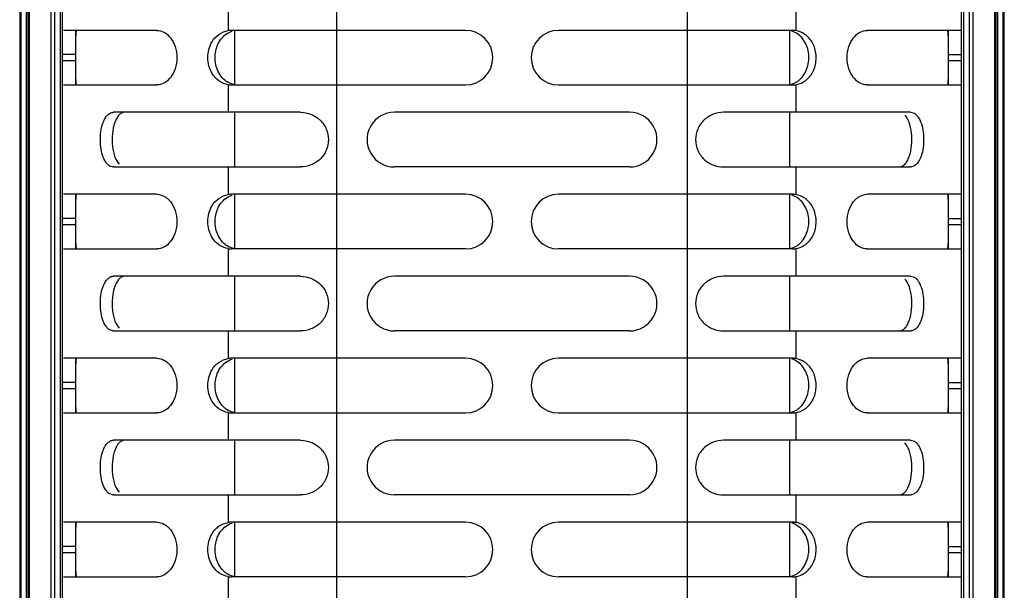
# Model space of a CAD drawing. Units: millimetres. Extents: x -4908 to -2955, y 2109 to 5252.
# Drawn here: x -4118 to -4028, y 2848 to 2901 of the extents above; entities that cross this region are included whole.
import ezdxf

# ---------------------------------------------------------------- set-up
doc = ezdxf.new("R2010")
doc.units = ezdxf.units.MM
doc.header["$LTSCALE"] = 16.335
doc.layers.get('0').update_dxf_attribs({"linetype": 'CONTINUOUS'})

msp = doc.modelspace()

# ---------------------------------------------------------------- linework, layer by layer
at = {"color": 7, "linetype": 'Continuous'}
for p, q in [((-4056.965, 3588.71), (-4056.965, 2421.977)), ((-4088.965, 2400.512), (-4088.965, 3567.246)), ((-4114.065, 2450.111), (-4114.065, 3539.111)), ((-4031.865, 2450.111), (-4031.865, 3539.111)), ((-4117.965, 3532.161), (-4117.965, 2457.061)), ((-4117.819, 2457.061), (-4117.819, 3532.161)), ((-4117.362, 3532.161), (-4117.362, 2457.061)), ((-4117.215, 3532.161), (-4117.215, 2457.061)), ((-4117.069, 2457.061), (-4117.069, 3532.161)), ((-4115.112, 3532.161), (-4115.112, 2457.061)), ((-4114.758, 2457.061), (-4114.758, 3532.161)), ((-4114.265, 3532.161), (-4114.265, 2457.061)), ((-4031.665, 2457.061), (-4031.665, 3532.161)), ((-4031.172, 3532.161), (-4031.172, 2457.061)), ((-4030.819, 2457.061), (-4030.819, 3532.161)), ((-4028.862, 3532.161), (-4028.862, 2457.061)), ((-4028.715, 2457.061), (-4028.715, 3532.161)), ((-4028.569, 2457.061), (-4028.569, 3532.161)), ((-4028.112, 3532.161), (-4028.112, 2457.061)), ((-4027.965, 2457.061), (-4027.965, 3532.161)), ((-4098.91, 2902.111), (-4098.91, 2899.585)), ((-4047.021, 2902.111), (-4047.021, 2899.585)), ((-4105.416, 2899.611), (-4113.965, 2899.611)), ((-4112.865, 2899.611), (-4112.865, 2894.611)), ((-4077.215, 2899.611), (-4098.583, 2899.611)), ((-4098.328, 2899.611), (-4098.328, 2894.638)), ((-4047.347, 2899.611), (-4068.715, 2899.611)), ((-4047.603, 2899.585), (-4047.603, 2894.638)), ((-4031.966, 2899.611), (-4040.514, 2899.611)), ((-4033.065, 2894.611), (-4033.065, 2899.611)), ((-4112.865, 2897.403), (-4114.065, 2897.403)), ((-4033.065, 2897.403), (-4031.865, 2897.403)), ((-4112.865, 2896.82), (-4114.065, 2896.82)), ((-4031.865, 2896.82), (-4033.065, 2896.82)), ((-4113.965, 2894.611), (-4105.416, 2894.611)), ((-4098.91, 2894.638), (-4098.91, 2892.111)), ((-4098.583, 2894.611), (-4077.215, 2894.611)), ((-4068.715, 2894.611), (-4047.347, 2894.611)), ((-4047.021, 2894.638), (-4047.021, 2892.111)), ((-4040.514, 2894.611), (-4031.966, 2894.611)), ((-4092.305, 2892.111), (-4109.378, 2892.111)), ((-4098.328, 2892.111), (-4098.328, 2887.111)), ((-4062.215, 2892.111), (-4083.715, 2892.111)), ((-4036.553, 2892.111), (-4053.626, 2892.111)), ((-4047.603, 2892.111), (-4047.603, 2887.111)), ((-4109.377, 2887.111), (-4092.305, 2887.111)), ((-4098.91, 2887.111), (-4098.91, 2884.585)), ((-4062.216, 2887.111), (-4083.714, 2887.111)), ((-4053.625, 2887.111), (-4036.553, 2887.111)), ((-4047.021, 2887.111), (-4047.021, 2884.585)), ((-4105.416, 2884.611), (-4113.965, 2884.611)), ((-4112.865, 2884.611), (-4112.865, 2879.611)), ((-4077.215, 2884.611), (-4098.583, 2884.611)), ((-4098.328, 2884.611), (-4098.328, 2879.638)), ((-4047.347, 2884.611), (-4068.715, 2884.611)), ((-4047.603, 2884.585), (-4047.603, 2879.638)), ((-4031.966, 2884.611), (-4040.514, 2884.611)), ((-4033.065, 2879.611), (-4033.065, 2884.611)), ((-4112.865, 2882.403), (-4114.065, 2882.403)), ((-4112.865, 2881.82), (-4114.065, 2881.82)), ((-4033.065, 2882.403), (-4031.865, 2882.403)), ((-4031.865, 2881.82), (-4033.065, 2881.82)), ((-4113.965, 2879.611), (-4105.416, 2879.611)), ((-4098.91, 2879.638), (-4098.91, 2877.111)), ((-4077.215, 2879.611), (-4098.583, 2879.611)), ((-4047.347, 2879.611), (-4068.715, 2879.611)), ((-4047.021, 2879.638), (-4047.021, 2877.111)), ((-4040.514, 2879.611), (-4031.966, 2879.611)), ((-4092.305, 2877.111), (-4109.378, 2877.111)), ((-4098.328, 2877.111), (-4098.328, 2872.111)), ((-4062.215, 2877.111), (-4083.715, 2877.111)), ((-4036.553, 2877.111), (-4053.626, 2877.111)), ((-4047.603, 2877.111), (-4047.603, 2872.111)), ((-4109.377, 2872.111), (-4092.305, 2872.111)), ((-4098.91, 2872.111), (-4098.91, 2869.585)), ((-4062.216, 2872.111), (-4083.714, 2872.111)), ((-4053.625, 2872.111), (-4036.553, 2872.111)), ((-4047.021, 2872.111), (-4047.021, 2869.585)), ((-4105.416, 2869.611), (-4113.965, 2869.611)), ((-4112.865, 2869.611), (-4112.865, 2864.611)), ((-4077.215, 2869.611), (-4098.583, 2869.611)), ((-4098.328, 2869.611), (-4098.328, 2864.638)), ((-4047.347, 2869.611), (-4068.715, 2869.611)), ((-4047.603, 2869.585), (-4047.603, 2864.638)), ((-4031.966, 2869.611), (-4040.514, 2869.611)), ((-4033.065, 2864.611), (-4033.065, 2869.611)), ((-4112.865, 2867.403), (-4114.065, 2867.403)), ((-4033.065, 2867.403), (-4031.865, 2867.403)), ((-4112.865, 2866.82), (-4114.065, 2866.82)), ((-4031.865, 2866.82), (-4033.065, 2866.82)), ((-4113.965, 2864.611), (-4105.416, 2864.611)), ((-4098.91, 2864.638), (-4098.91, 2862.111)), ((-4098.583, 2864.611), (-4077.215, 2864.611)), ((-4068.715, 2864.611), (-4047.347, 2864.611)), ((-4047.021, 2864.638), (-4047.021, 2862.111)), ((-4040.514, 2864.611), (-4031.966, 2864.611)), ((-4092.305, 2862.111), (-4109.378, 2862.111)), ((-4098.328, 2862.111), (-4098.328, 2857.111)), ((-4062.215, 2862.111), (-4083.715, 2862.111)), ((-4036.553, 2862.111), (-4053.626, 2862.111)), ((-4047.603, 2862.111), (-4047.603, 2857.111)), ((-4109.377, 2857.111), (-4092.305, 2857.111)), ((-4098.91, 2857.111), (-4098.91, 2854.585)), ((-4062.216, 2857.111), (-4083.714, 2857.111)), ((-4053.625, 2857.111), (-4036.553, 2857.111)), ((-4047.021, 2857.111), (-4047.021, 2854.585)), ((-4105.416, 2854.611), (-4113.965, 2854.611)), ((-4112.865, 2854.611), (-4112.865, 2849.611)), ((-4077.215, 2854.611), (-4098.583, 2854.611)), ((-4098.328, 2854.611), (-4098.328, 2849.638)), ((-4047.347, 2854.611), (-4068.715, 2854.611)), ((-4047.603, 2854.585), (-4047.603, 2849.638)), ((-4031.966, 2854.611), (-4040.514, 2854.611)), ((-4033.065, 2849.611), (-4033.065, 2854.611)), ((-4112.865, 2852.403), (-4114.065, 2852.403)), ((-4033.065, 2852.403), (-4031.865, 2852.403)), ((-4112.865, 2851.82), (-4114.065, 2851.82)), ((-4031.865, 2851.82), (-4033.065, 2851.82)), ((-4113.965, 2849.611), (-4105.416, 2849.611)), ((-4098.91, 2849.638), (-4098.91, 2847.111)), ((-4077.215, 2849.611), (-4098.583, 2849.611)), ((-4047.347, 2849.611), (-4068.715, 2849.611)), ((-4047.021, 2849.638), (-4047.021, 2847.111)), ((-4040.514, 2849.611), (-4031.966, 2849.611))]:
    msp.add_line(p, q, dxfattribs=at)
for centre, radius, start, end in [((-4098.584, 2897.584), 2.027, 89.99587, 99.2582), ((-4077.215, 2897.111), 2.5, 270, 90), ((-4068.715, 2897.111), 2.5, 90, 270), ((-4047.347, 2897.581), 2.031, 83.83359, 90.00544), ((-4047.345, 2897.598), 2.013, 80.7233, 83.82719), ((-4098.585, 2896.624), 2.013, 260.72325, 263.8279), ((-4098.584, 2896.642), 2.03, 263.83429, 270.00384), ((-4047.347, 2896.638), 2.027, 269.99743, 279.25842), ((-4083.715, 2889.611), 2.5, 90, 270.01727), ((-4062.215, 2889.611), 2.5, 269.98273, 90), ((-4098.584, 2882.584), 2.027, 89.99584, 99.2582), ((-4077.215, 2882.111), 2.5, 270, 90), ((-4068.715, 2882.111), 2.5, 90, 270), ((-4047.347, 2882.581), 2.031, 83.8336, 90.00536), ((-4047.345, 2882.598), 2.013, 80.7233, 83.8272), ((-4098.585, 2881.624), 2.013, 260.72325, 263.82789), ((-4098.584, 2881.642), 2.03, 263.83428, 270.00382), ((-4047.347, 2881.638), 2.027, 269.99735, 279.25842), ((-4083.715, 2874.611), 2.5, 90, 270.01727), ((-4062.215, 2874.611), 2.5, 269.98273, 90), ((-4098.584, 2867.584), 2.027, 89.99582, 99.2582), ((-4077.215, 2867.111), 2.5, 270, 90), ((-4068.715, 2867.111), 2.5, 90, 270), ((-4047.347, 2867.581), 2.031, 83.8336, 90.00528), ((-4047.345, 2867.598), 2.013, 80.7233, 83.82721), ((-4098.585, 2866.624), 2.013, 260.72325, 263.82788), ((-4098.584, 2866.642), 2.03, 263.83427, 270.0038), ((-4047.347, 2866.638), 2.027, 269.99728, 279.25842), ((-4083.715, 2859.611), 2.5, 90, 270.01727), ((-4062.215, 2859.611), 2.5, 269.98273, 90), ((-4098.584, 2852.584), 2.027, 89.9958, 99.2582), ((-4077.215, 2852.111), 2.5, 270, 90), ((-4068.715, 2852.111), 2.5, 90, 270), ((-4047.347, 2852.581), 2.031, 83.83361, 90.0052), ((-4047.345, 2852.598), 2.013, 80.7233, 83.82721), ((-4098.585, 2851.624), 2.013, 260.72325, 263.82787), ((-4098.584, 2851.642), 2.03, 263.83426, 270.00377), ((-4047.347, 2851.638), 2.027, 269.9972, 279.25842)]:
    msp.add_arc(centre, radius, start, end, dxfattribs=at)
for points, knots in [([(-4112.769, 2899.611), (-4112.784, 2899.611), (-4112.811, 2899.548), (-4112.826, 2899.448), (-4112.845, 2899.259), (-4112.854, 2899.009), (-4112.861, 2898.687), (-4112.865, 2898.144), (-4112.865, 2897.709), (-4112.865, 2897.403)], [0, 0, 0, 0, 0.021177, 0.071314, 0.153326, 0.267292, 0.412583, 0.586986, 1, 1, 1, 1]), ([(-4105.416, 2899.611), (-4105.197, 2899.611), (-4104.715, 2899.476), (-4104.124, 2898.933), (-4103.696, 2898.113), (-4103.539, 2897.112), (-4103.696, 2896.111), (-4104.121, 2895.288), (-4104.716, 2894.749), (-4105.196, 2894.611), (-4105.416, 2894.611)], [0, 0, 0, 0, 0.097257, 0.211248, 0.346997, 0.499863, 0.652934, 0.78875, 0.902655, 1, 1, 1, 1]), ([(-4100.399, 2898.531), (-4100.238, 2898.806), (-4099.809, 2899.287), (-4099.211, 2899.536), (-4098.91, 2899.585)], [0, 0, 0, 0, 0.51085, 1, 1, 1, 1]), ([(-4099.206, 2895.044), (-4099.548, 2895.323), (-4099.935, 2895.931), (-4100.109, 2896.829), (-4100.093, 2897.759), (-4099.697, 2898.852), (-4098.939, 2899.416), (-4098.535, 2899.536)], [0, 0, 0, 0, 0.246619, 0.37761, 0.510033, 0.764321, 1, 1, 1, 1]), ([(-4046.671, 2895.085), (-4046.342, 2895.374), (-4045.869, 2896.196), (-4045.756, 2897.573), (-4046.184, 2898.668), (-4046.809, 2899.286), (-4047.193, 2899.475), (-4047.39, 2899.535)], [0, 0, 0, 0, 0.24793, 0.508753, 0.762514, 0.883147, 1, 1, 1, 1]), ([(-4046.015, 2899.112), (-4046.088, 2899.174), (-4046.387, 2899.398), (-4046.747, 2899.54), (-4047.021, 2899.585)], [0, 0, 0, 0, 0.255699, 1, 1, 1, 1]), ([(-4046.057, 2895.076), (-4045.775, 2895.305), (-4045.31, 2895.936), (-4045.091, 2897.08), (-4045.286, 2898.231), (-4045.737, 2898.874), (-4046.015, 2899.112)], [0, 0, 0, 0, 0.242067, 0.499139, 0.756678, 1, 1, 1, 1]), ([(-4040.514, 2894.611), (-4040.734, 2894.611), (-4041.215, 2894.747), (-4041.807, 2895.29), (-4042.235, 2896.109), (-4042.392, 2897.111), (-4042.235, 2898.112), (-4041.809, 2898.934), (-4041.214, 2899.473), (-4040.734, 2899.611), (-4040.514, 2899.611)], [0, 0, 0, 0, 0.097257, 0.211248, 0.346997, 0.499863, 0.652934, 0.78875, 0.902655, 1, 1, 1, 1]), ([(-4033.065, 2897.403), (-4033.065, 2897.709), (-4033.065, 2898.144), (-4033.069, 2898.687), (-4033.076, 2899.01), (-4033.086, 2899.259), (-4033.104, 2899.448), (-4033.119, 2899.548), (-4033.146, 2899.611), (-4033.162, 2899.611)], [0, 0, 0, 0, 0.413033, 0.587481, 0.732774, 0.846711, 0.928696, 0.978824, 1, 1, 1, 1]), ([(-4100.39, 2895.69), (-4100.638, 2896.112), (-4100.903, 2897.108), (-4100.648, 2898.108), (-4100.399, 2898.531)], [0, 0, 0, 0, 0.499486, 1, 1, 1, 1]), ([(-4112.865, 2896.82), (-4112.865, 2896.514), (-4112.865, 2896.078), (-4112.861, 2895.536), (-4112.854, 2895.213), (-4112.845, 2894.964), (-4112.826, 2894.775), (-4112.811, 2894.675), (-4112.784, 2894.611), (-4112.769, 2894.611)], [0, 0, 0, 0, 0.413015, 0.587418, 0.732708, 0.846674, 0.928686, 0.978823, 1, 1, 1, 1]), ([(-4033.162, 2894.611), (-4033.146, 2894.611), (-4033.119, 2894.675), (-4033.104, 2894.775), (-4033.086, 2894.964), (-4033.076, 2895.213), (-4033.069, 2895.536), (-4033.065, 2896.078), (-4033.065, 2896.514), (-4033.065, 2896.82)], [0, 0, 0, 0, 0.021176, 0.071304, 0.15329, 0.267227, 0.412522, 0.586969, 1, 1, 1, 1]), ([(-4098.91, 2894.638), (-4099.209, 2894.687), (-4099.812, 2894.924), (-4100.228, 2895.416), (-4100.39, 2895.69)], [0, 0, 0, 0, 0.488366, 1, 1, 1, 1]), ([(-4098.328, 2894.638), (-4098.566, 2894.679), (-4098.878, 2894.802), (-4099.142, 2894.992), (-4099.206, 2895.044)], [0, 0, 0, 0, 0.74475, 1, 1, 1, 1]), ([(-4047.603, 2894.638), (-4047.348, 2894.682), (-4047.014, 2894.816), (-4046.738, 2895.026), (-4046.671, 2895.085)], [0, 0, 0, 0, 0.744677, 1, 1, 1, 1]), ([(-4047.021, 2894.638), (-4046.76, 2894.68), (-4046.417, 2894.812), (-4046.127, 2895.019), (-4046.057, 2895.076)], [0, 0, 0, 0, 0.744871, 1, 1, 1, 1]), ([(-4110.361, 2891.117), (-4110.308, 2891.269), (-4110.19, 2891.537), (-4109.954, 2891.864), (-4109.679, 2892.066), (-4109.474, 2892.111), (-4109.378, 2892.111)], [0, 0, 0, 0, 0.324614, 0.589248, 0.806052, 1, 1, 1, 1]), ([(-4108.346, 2892.111), (-4108.437, 2892.111), (-4108.63, 2892.068), (-4108.889, 2891.876), (-4109.112, 2891.566), (-4109.224, 2891.312), (-4109.276, 2891.168)], [0, 0, 0, 0, 0.192492, 0.408681, 0.673628, 1, 1, 1, 1]), ([(-4092.304, 2892.111), (-4091.978, 2892.111), (-4091.315, 2891.988), (-4090.467, 2891.441), (-4089.879, 2890.613), (-4089.681, 2889.612), (-4089.885, 2888.617), (-4090.46, 2887.776), (-4091.317, 2887.24), (-4091.979, 2887.111), (-4092.305, 2887.111)], [0, 0, 0, 0, 0.124072, 0.248977, 0.374368, 0.499623, 0.625471, 0.750604, 0.875914, 1, 1, 1, 1]), ([(-4053.626, 2892.111), (-4053.952, 2892.111), (-4054.615, 2891.984), (-4055.465, 2891.441), (-4056.049, 2890.61), (-4056.259, 2889.613), (-4056.049, 2888.616), (-4055.466, 2887.783), (-4054.615, 2887.238), (-4053.952, 2887.111), (-4053.625, 2887.111)], [0, 0, 0, 0, 0.124021, 0.249013, 0.374312, 0.499728, 0.625181, 0.75065, 0.875878, 1, 1, 1, 1]), ([(-4036.652, 2888.058), (-4036.537, 2888.382), (-4036.399, 2889.112), (-4036.407, 2890.19), (-4036.604, 2891.146), (-4036.879, 2891.681), (-4037.049, 2891.858)], [0, 0, 0, 0, 0.261727, 0.557614, 0.813493, 1, 1, 1, 1]), ([(-4036.553, 2892.111), (-4036.462, 2892.111), (-4036.27, 2892.072), (-4036.01, 2891.894), (-4035.782, 2891.604), (-4035.665, 2891.364), (-4035.611, 2891.229)], [0, 0, 0, 0, 0.198396, 0.417294, 0.680041, 1, 1, 1, 1]), ([(-4110.32, 2887.994), (-4110.513, 2888.479), (-4110.66, 2889.546), (-4110.539, 2890.615), (-4110.361, 2891.117)], [0, 0, 0, 0, 0.494788, 1, 1, 1, 1]), ([(-4109.276, 2891.168), (-4109.392, 2890.845), (-4109.531, 2890.115), (-4109.524, 2889.035), (-4109.328, 2888.076), (-4109.051, 2887.541), (-4108.881, 2887.365)], [0, 0, 0, 0, 0.260711, 0.55714, 0.814604, 1, 1, 1, 1]), ([(-4035.611, 2891.229), (-4035.419, 2890.746), (-4035.27, 2889.679), (-4035.391, 2888.612), (-4035.568, 2888.108)], [0, 0, 0, 0, 0.493083, 1, 1, 1, 1]), ([(-4035.568, 2888.108), (-4035.621, 2887.957), (-4035.738, 2887.688), (-4035.975, 2887.362), (-4036.25, 2887.158), (-4036.457, 2887.111), (-4036.553, 2887.111)], [0, 0, 0, 0, 0.323699, 0.587685, 0.805684, 1, 1, 1, 1]), ([(-4109.377, 2887.111), (-4109.468, 2887.111), (-4109.661, 2887.152), (-4109.921, 2887.331), (-4110.15, 2887.62), (-4110.267, 2887.859), (-4110.32, 2887.994)], [0, 0, 0, 0, 0.198902, 0.419114, 0.681717, 1, 1, 1, 1]), ([(-4037.584, 2887.111), (-4037.494, 2887.111), (-4037.299, 2887.156), (-4037.041, 2887.35), (-4036.816, 2887.659), (-4036.704, 2887.914), (-4036.652, 2888.058)], [0, 0, 0, 0, 0.192865, 0.4103, 0.674835, 1, 1, 1, 1]), ([(-4112.769, 2884.611), (-4112.784, 2884.611), (-4112.811, 2884.548), (-4112.826, 2884.448), (-4112.845, 2884.259), (-4112.854, 2884.009), (-4112.861, 2883.687), (-4112.865, 2883.144), (-4112.865, 2882.709), (-4112.865, 2882.403)], [0, 0, 0, 0, 0.021177, 0.071314, 0.153326, 0.267292, 0.412583, 0.586986, 1, 1, 1, 1]), ([(-4105.416, 2884.611), (-4105.197, 2884.611), (-4104.715, 2884.476), (-4104.124, 2883.933), (-4103.696, 2883.113), (-4103.539, 2882.112), (-4103.696, 2881.111), (-4104.121, 2880.288), (-4104.716, 2879.749), (-4105.196, 2879.611), (-4105.416, 2879.611)], [0, 0, 0, 0, 0.097257, 0.211248, 0.346997, 0.499863, 0.652934, 0.78875, 0.902655, 1, 1, 1, 1]), ([(-4100.399, 2883.531), (-4100.238, 2883.806), (-4099.809, 2884.287), (-4099.211, 2884.536), (-4098.91, 2884.585)], [0, 0, 0, 0, 0.51085, 1, 1, 1, 1]), ([(-4099.206, 2880.044), (-4099.548, 2880.323), (-4099.935, 2880.931), (-4100.109, 2881.829), (-4100.093, 2882.759), (-4099.697, 2883.852), (-4098.939, 2884.416), (-4098.535, 2884.536)], [0, 0, 0, 0, 0.246619, 0.37761, 0.510033, 0.764321, 1, 1, 1, 1]), ([(-4046.671, 2880.085), (-4046.342, 2880.374), (-4045.869, 2881.196), (-4045.756, 2882.573), (-4046.184, 2883.668), (-4046.809, 2884.286), (-4047.193, 2884.475), (-4047.39, 2884.535)], [0, 0, 0, 0, 0.24793, 0.508753, 0.762514, 0.883147, 1, 1, 1, 1]), ([(-4046.015, 2884.112), (-4046.088, 2884.174), (-4046.387, 2884.398), (-4046.747, 2884.54), (-4047.021, 2884.585)], [0, 0, 0, 0, 0.255699, 1, 1, 1, 1]), ([(-4040.514, 2879.611), (-4040.734, 2879.611), (-4041.215, 2879.747), (-4041.807, 2880.29), (-4042.235, 2881.109), (-4042.392, 2882.111), (-4042.235, 2883.112), (-4041.809, 2883.934), (-4041.214, 2884.473), (-4040.734, 2884.611), (-4040.514, 2884.611)], [0, 0, 0, 0, 0.097257, 0.211248, 0.346997, 0.499863, 0.652934, 0.78875, 0.902655, 1, 1, 1, 1]), ([(-4033.065, 2882.403), (-4033.065, 2882.709), (-4033.065, 2883.144), (-4033.069, 2883.687), (-4033.076, 2884.01), (-4033.086, 2884.259), (-4033.104, 2884.448), (-4033.119, 2884.548), (-4033.146, 2884.611), (-4033.162, 2884.611)], [0, 0, 0, 0, 0.413033, 0.587481, 0.732774, 0.846711, 0.928696, 0.978824, 1, 1, 1, 1]), ([(-4046.057, 2880.076), (-4045.775, 2880.305), (-4045.31, 2880.936), (-4045.091, 2882.08), (-4045.286, 2883.231), (-4045.737, 2883.874), (-4046.015, 2884.112)], [0, 0, 0, 0, 0.242067, 0.499139, 0.756678, 1, 1, 1, 1]), ([(-4100.39, 2880.69), (-4100.638, 2881.112), (-4100.903, 2882.108), (-4100.648, 2883.108), (-4100.399, 2883.531)], [0, 0, 0, 0, 0.499486, 1, 1, 1, 1]), ([(-4112.865, 2881.82), (-4112.865, 2881.514), (-4112.865, 2881.078), (-4112.861, 2880.536), (-4112.854, 2880.213), (-4112.845, 2879.964), (-4112.826, 2879.775), (-4112.811, 2879.675), (-4112.784, 2879.611), (-4112.769, 2879.611)], [0, 0, 0, 0, 0.413015, 0.587418, 0.732708, 0.846674, 0.928686, 0.978823, 1, 1, 1, 1]), ([(-4033.162, 2879.611), (-4033.146, 2879.611), (-4033.119, 2879.675), (-4033.104, 2879.775), (-4033.086, 2879.964), (-4033.076, 2880.213), (-4033.069, 2880.536), (-4033.065, 2881.078), (-4033.065, 2881.514), (-4033.065, 2881.82)], [0, 0, 0, 0, 0.021176, 0.071304, 0.15329, 0.267227, 0.412522, 0.586969, 1, 1, 1, 1]), ([(-4098.91, 2879.638), (-4099.209, 2879.687), (-4099.812, 2879.924), (-4100.228, 2880.416), (-4100.39, 2880.69)], [0, 0, 0, 0, 0.488366, 1, 1, 1, 1]), ([(-4098.328, 2879.638), (-4098.566, 2879.679), (-4098.878, 2879.802), (-4099.142, 2879.992), (-4099.206, 2880.044)], [0, 0, 0, 0, 0.74475, 1, 1, 1, 1]), ([(-4047.603, 2879.638), (-4047.348, 2879.682), (-4047.014, 2879.816), (-4046.738, 2880.026), (-4046.671, 2880.085)], [0, 0, 0, 0, 0.744677, 1, 1, 1, 1]), ([(-4047.021, 2879.638), (-4046.76, 2879.68), (-4046.417, 2879.812), (-4046.127, 2880.019), (-4046.057, 2880.076)], [0, 0, 0, 0, 0.744871, 1, 1, 1, 1]), ([(-4110.361, 2876.117), (-4110.308, 2876.269), (-4110.19, 2876.537), (-4109.954, 2876.864), (-4109.679, 2877.066), (-4109.474, 2877.111), (-4109.378, 2877.111)], [0, 0, 0, 0, 0.324614, 0.589248, 0.806052, 1, 1, 1, 1]), ([(-4108.346, 2877.111), (-4108.437, 2877.111), (-4108.63, 2877.068), (-4108.889, 2876.876), (-4109.112, 2876.566), (-4109.224, 2876.312), (-4109.276, 2876.168)], [0, 0, 0, 0, 0.192492, 0.408681, 0.673628, 1, 1, 1, 1]), ([(-4092.304, 2877.111), (-4091.978, 2877.111), (-4091.315, 2876.988), (-4090.467, 2876.441), (-4089.879, 2875.613), (-4089.681, 2874.612), (-4089.885, 2873.617), (-4090.46, 2872.776), (-4091.317, 2872.24), (-4091.979, 2872.111), (-4092.305, 2872.111)], [0, 0, 0, 0, 0.124072, 0.248977, 0.374368, 0.499623, 0.625471, 0.750604, 0.875914, 1, 1, 1, 1]), ([(-4053.626, 2877.111), (-4053.952, 2877.111), (-4054.615, 2876.984), (-4055.465, 2876.441), (-4056.049, 2875.61), (-4056.259, 2874.613), (-4056.049, 2873.616), (-4055.466, 2872.783), (-4054.615, 2872.238), (-4053.952, 2872.111), (-4053.625, 2872.111)], [0, 0, 0, 0, 0.124021, 0.249013, 0.374312, 0.499728, 0.625181, 0.75065, 0.875878, 1, 1, 1, 1]), ([(-4036.652, 2873.058), (-4036.537, 2873.382), (-4036.399, 2874.112), (-4036.407, 2875.19), (-4036.604, 2876.146), (-4036.879, 2876.681), (-4037.049, 2876.858)], [0, 0, 0, 0, 0.261727, 0.557614, 0.813493, 1, 1, 1, 1]), ([(-4036.553, 2877.111), (-4036.462, 2877.111), (-4036.27, 2877.072), (-4036.01, 2876.894), (-4035.782, 2876.604), (-4035.665, 2876.364), (-4035.611, 2876.229)], [0, 0, 0, 0, 0.198396, 0.417294, 0.680041, 1, 1, 1, 1]), ([(-4110.32, 2872.994), (-4110.513, 2873.479), (-4110.66, 2874.546), (-4110.539, 2875.615), (-4110.361, 2876.117)], [0, 0, 0, 0, 0.494788, 1, 1, 1, 1]), ([(-4109.276, 2876.168), (-4109.392, 2875.845), (-4109.531, 2875.115), (-4109.524, 2874.035), (-4109.328, 2873.076), (-4109.051, 2872.541), (-4108.881, 2872.365)], [0, 0, 0, 0, 0.260711, 0.55714, 0.814604, 1, 1, 1, 1]), ([(-4035.611, 2876.229), (-4035.419, 2875.746), (-4035.27, 2874.679), (-4035.391, 2873.612), (-4035.568, 2873.108)], [0, 0, 0, 0, 0.493083, 1, 1, 1, 1]), ([(-4109.377, 2872.111), (-4109.468, 2872.111), (-4109.661, 2872.152), (-4109.921, 2872.331), (-4110.15, 2872.62), (-4110.267, 2872.859), (-4110.32, 2872.994)], [0, 0, 0, 0, 0.198902, 0.419114, 0.681717, 1, 1, 1, 1]), ([(-4037.584, 2872.111), (-4037.494, 2872.111), (-4037.299, 2872.156), (-4037.041, 2872.35), (-4036.816, 2872.659), (-4036.704, 2872.914), (-4036.652, 2873.058)], [0, 0, 0, 0, 0.192865, 0.4103, 0.674835, 1, 1, 1, 1]), ([(-4035.568, 2873.108), (-4035.621, 2872.957), (-4035.738, 2872.688), (-4035.975, 2872.362), (-4036.25, 2872.158), (-4036.457, 2872.111), (-4036.553, 2872.111)], [0, 0, 0, 0, 0.323699, 0.587685, 0.805684, 1, 1, 1, 1]), ([(-4112.769, 2869.611), (-4112.784, 2869.611), (-4112.811, 2869.548), (-4112.826, 2869.448), (-4112.845, 2869.259), (-4112.854, 2869.009), (-4112.861, 2868.687), (-4112.865, 2868.144), (-4112.865, 2867.709), (-4112.865, 2867.403)], [0, 0, 0, 0, 0.021177, 0.071314, 0.153326, 0.267292, 0.412583, 0.586986, 1, 1, 1, 1]), ([(-4105.416, 2869.611), (-4105.197, 2869.611), (-4104.715, 2869.476), (-4104.124, 2868.933), (-4103.696, 2868.113), (-4103.539, 2867.112), (-4103.696, 2866.111), (-4104.121, 2865.288), (-4104.716, 2864.749), (-4105.196, 2864.611), (-4105.416, 2864.611)], [0, 0, 0, 0, 0.097257, 0.211248, 0.346997, 0.499863, 0.652934, 0.78875, 0.902655, 1, 1, 1, 1]), ([(-4100.399, 2868.531), (-4100.238, 2868.806), (-4099.809, 2869.287), (-4099.211, 2869.536), (-4098.91, 2869.585)], [0, 0, 0, 0, 0.51085, 1, 1, 1, 1]), ([(-4099.206, 2865.044), (-4099.548, 2865.323), (-4099.935, 2865.931), (-4100.109, 2866.829), (-4100.093, 2867.759), (-4099.697, 2868.852), (-4098.939, 2869.416), (-4098.535, 2869.536)], [0, 0, 0, 0, 0.246619, 0.37761, 0.510033, 0.764321, 1, 1, 1, 1]), ([(-4046.671, 2865.085), (-4046.342, 2865.374), (-4045.869, 2866.196), (-4045.756, 2867.573), (-4046.184, 2868.668), (-4046.809, 2869.286), (-4047.193, 2869.475), (-4047.39, 2869.535)], [0, 0, 0, 0, 0.24793, 0.508753, 0.762514, 0.883147, 1, 1, 1, 1]), ([(-4046.015, 2869.112), (-4046.088, 2869.174), (-4046.387, 2869.398), (-4046.747, 2869.54), (-4047.021, 2869.585)], [0, 0, 0, 0, 0.255699, 1, 1, 1, 1]), ([(-4040.514, 2864.611), (-4040.734, 2864.611), (-4041.215, 2864.747), (-4041.807, 2865.29), (-4042.235, 2866.109), (-4042.392, 2867.111), (-4042.235, 2868.112), (-4041.809, 2868.934), (-4041.214, 2869.473), (-4040.734, 2869.611), (-4040.514, 2869.611)], [0, 0, 0, 0, 0.097257, 0.211248, 0.346997, 0.499863, 0.652934, 0.78875, 0.902655, 1, 1, 1, 1]), ([(-4033.065, 2867.403), (-4033.065, 2867.709), (-4033.065, 2868.144), (-4033.069, 2868.687), (-4033.076, 2869.01), (-4033.086, 2869.259), (-4033.104, 2869.448), (-4033.119, 2869.548), (-4033.146, 2869.611), (-4033.162, 2869.611)], [0, 0, 0, 0, 0.413033, 0.587481, 0.732774, 0.846711, 0.928696, 0.978824, 1, 1, 1, 1]), ([(-4100.39, 2865.69), (-4100.638, 2866.112), (-4100.903, 2867.108), (-4100.648, 2868.108), (-4100.399, 2868.531)], [0, 0, 0, 0, 0.499486, 1, 1, 1, 1]), ([(-4046.057, 2865.076), (-4045.775, 2865.305), (-4045.31, 2865.936), (-4045.091, 2867.08), (-4045.286, 2868.231), (-4045.737, 2868.874), (-4046.015, 2869.112)], [0, 0, 0, 0, 0.242067, 0.499139, 0.756678, 1, 1, 1, 1]), ([(-4112.865, 2866.82), (-4112.865, 2866.514), (-4112.865, 2866.078), (-4112.861, 2865.536), (-4112.854, 2865.213), (-4112.845, 2864.964), (-4112.826, 2864.775), (-4112.811, 2864.675), (-4112.784, 2864.611), (-4112.769, 2864.611)], [0, 0, 0, 0, 0.413015, 0.587418, 0.732708, 0.846674, 0.928686, 0.978823, 1, 1, 1, 1]), ([(-4033.162, 2864.611), (-4033.146, 2864.611), (-4033.119, 2864.675), (-4033.104, 2864.775), (-4033.086, 2864.964), (-4033.076, 2865.213), (-4033.069, 2865.536), (-4033.065, 2866.078), (-4033.065, 2866.514), (-4033.065, 2866.82)], [0, 0, 0, 0, 0.021176, 0.071304, 0.15329, 0.267227, 0.412522, 0.586969, 1, 1, 1, 1]), ([(-4098.91, 2864.638), (-4099.209, 2864.687), (-4099.812, 2864.924), (-4100.228, 2865.416), (-4100.39, 2865.69)], [0, 0, 0, 0, 0.488366, 1, 1, 1, 1]), ([(-4098.328, 2864.638), (-4098.566, 2864.679), (-4098.878, 2864.802), (-4099.142, 2864.992), (-4099.206, 2865.044)], [0, 0, 0, 0, 0.74475, 1, 1, 1, 1]), ([(-4047.603, 2864.638), (-4047.348, 2864.682), (-4047.014, 2864.816), (-4046.738, 2865.026), (-4046.671, 2865.085)], [0, 0, 0, 0, 0.744677, 1, 1, 1, 1]), ([(-4047.021, 2864.638), (-4046.76, 2864.68), (-4046.417, 2864.812), (-4046.127, 2865.019), (-4046.057, 2865.076)], [0, 0, 0, 0, 0.744871, 1, 1, 1, 1]), ([(-4110.361, 2861.117), (-4110.308, 2861.269), (-4110.19, 2861.537), (-4109.954, 2861.864), (-4109.679, 2862.066), (-4109.474, 2862.111), (-4109.378, 2862.111)], [0, 0, 0, 0, 0.324614, 0.589248, 0.806052, 1, 1, 1, 1]), ([(-4108.346, 2862.111), (-4108.437, 2862.111), (-4108.63, 2862.068), (-4108.889, 2861.876), (-4109.112, 2861.566), (-4109.224, 2861.312), (-4109.276, 2861.168)], [0, 0, 0, 0, 0.192492, 0.408681, 0.673628, 1, 1, 1, 1]), ([(-4092.304, 2862.111), (-4091.978, 2862.111), (-4091.315, 2861.988), (-4090.467, 2861.441), (-4089.879, 2860.613), (-4089.681, 2859.612), (-4089.885, 2858.617), (-4090.46, 2857.776), (-4091.317, 2857.24), (-4091.979, 2857.111), (-4092.305, 2857.111)], [0, 0, 0, 0, 0.124072, 0.248977, 0.374368, 0.499623, 0.625471, 0.750604, 0.875914, 1, 1, 1, 1]), ([(-4053.626, 2862.111), (-4053.952, 2862.111), (-4054.615, 2861.984), (-4055.465, 2861.441), (-4056.049, 2860.61), (-4056.259, 2859.613), (-4056.049, 2858.616), (-4055.466, 2857.783), (-4054.615, 2857.238), (-4053.952, 2857.111), (-4053.625, 2857.111)], [0, 0, 0, 0, 0.124021, 0.249013, 0.374312, 0.499728, 0.625181, 0.75065, 0.875878, 1, 1, 1, 1]), ([(-4036.553, 2862.111), (-4036.462, 2862.111), (-4036.27, 2862.072), (-4036.01, 2861.894), (-4035.782, 2861.604), (-4035.665, 2861.364), (-4035.611, 2861.229)], [0, 0, 0, 0, 0.198396, 0.417294, 0.680041, 1, 1, 1, 1]), ([(-4110.32, 2857.994), (-4110.513, 2858.479), (-4110.66, 2859.546), (-4110.539, 2860.615), (-4110.361, 2861.117)], [0, 0, 0, 0, 0.494788, 1, 1, 1, 1]), ([(-4109.276, 2861.168), (-4109.392, 2860.845), (-4109.531, 2860.115), (-4109.524, 2859.035), (-4109.328, 2858.076), (-4109.051, 2857.541), (-4108.881, 2857.365)], [0, 0, 0, 0, 0.260711, 0.55714, 0.814604, 1, 1, 1, 1]), ([(-4036.652, 2858.058), (-4036.537, 2858.382), (-4036.399, 2859.112), (-4036.407, 2860.19), (-4036.604, 2861.146), (-4036.879, 2861.681), (-4037.049, 2861.858)], [0, 0, 0, 0, 0.261727, 0.557614, 0.813493, 1, 1, 1, 1]), ([(-4035.611, 2861.229), (-4035.419, 2860.746), (-4035.27, 2859.679), (-4035.391, 2858.612), (-4035.568, 2858.108)], [0, 0, 0, 0, 0.493083, 1, 1, 1, 1]), ([(-4109.377, 2857.111), (-4109.468, 2857.111), (-4109.661, 2857.152), (-4109.921, 2857.331), (-4110.15, 2857.62), (-4110.267, 2857.859), (-4110.32, 2857.994)], [0, 0, 0, 0, 0.198902, 0.419114, 0.681717, 1, 1, 1, 1]), ([(-4037.584, 2857.111), (-4037.494, 2857.111), (-4037.299, 2857.156), (-4037.041, 2857.35), (-4036.816, 2857.659), (-4036.704, 2857.914), (-4036.652, 2858.058)], [0, 0, 0, 0, 0.192865, 0.4103, 0.674835, 1, 1, 1, 1]), ([(-4035.568, 2858.108), (-4035.621, 2857.957), (-4035.738, 2857.688), (-4035.975, 2857.362), (-4036.25, 2857.158), (-4036.457, 2857.111), (-4036.553, 2857.111)], [0, 0, 0, 0, 0.323699, 0.587685, 0.805684, 1, 1, 1, 1]), ([(-4112.769, 2854.611), (-4112.784, 2854.611), (-4112.811, 2854.548), (-4112.826, 2854.448), (-4112.845, 2854.259), (-4112.854, 2854.009), (-4112.861, 2853.687), (-4112.865, 2853.144), (-4112.865, 2852.709), (-4112.865, 2852.403)], [0, 0, 0, 0, 0.021177, 0.071314, 0.153326, 0.267292, 0.412583, 0.586986, 1, 1, 1, 1]), ([(-4105.416, 2854.611), (-4105.197, 2854.611), (-4104.715, 2854.476), (-4104.124, 2853.933), (-4103.696, 2853.113), (-4103.539, 2852.112), (-4103.696, 2851.111), (-4104.121, 2850.288), (-4104.716, 2849.749), (-4105.196, 2849.611), (-4105.416, 2849.611)], [0, 0, 0, 0, 0.097257, 0.211248, 0.346997, 0.499863, 0.652934, 0.78875, 0.902655, 1, 1, 1, 1]), ([(-4100.399, 2853.531), (-4100.238, 2853.806), (-4099.809, 2854.287), (-4099.211, 2854.536), (-4098.91, 2854.585)], [0, 0, 0, 0, 0.51085, 1, 1, 1, 1]), ([(-4099.206, 2850.044), (-4099.548, 2850.323), (-4099.935, 2850.931), (-4100.109, 2851.829), (-4100.093, 2852.759), (-4099.697, 2853.852), (-4098.939, 2854.416), (-4098.535, 2854.536)], [0, 0, 0, 0, 0.246619, 0.37761, 0.510033, 0.764321, 1, 1, 1, 1]), ([(-4046.671, 2850.085), (-4046.342, 2850.374), (-4045.869, 2851.196), (-4045.756, 2852.573), (-4046.184, 2853.668), (-4046.809, 2854.286), (-4047.193, 2854.475), (-4047.39, 2854.535)], [0, 0, 0, 0, 0.24793, 0.508753, 0.762514, 0.883147, 1, 1, 1, 1]), ([(-4046.015, 2854.112), (-4046.088, 2854.174), (-4046.387, 2854.398), (-4046.747, 2854.54), (-4047.021, 2854.585)], [0, 0, 0, 0, 0.255699, 1, 1, 1, 1]), ([(-4046.057, 2850.076), (-4045.775, 2850.305), (-4045.31, 2850.936), (-4045.091, 2852.08), (-4045.286, 2853.231), (-4045.737, 2853.874), (-4046.015, 2854.112)], [0, 0, 0, 0, 0.242067, 0.499139, 0.756678, 1, 1, 1, 1]), ([(-4040.514, 2849.611), (-4040.734, 2849.611), (-4041.215, 2849.747), (-4041.807, 2850.29), (-4042.235, 2851.109), (-4042.392, 2852.111), (-4042.235, 2853.112), (-4041.809, 2853.934), (-4041.214, 2854.473), (-4040.734, 2854.611), (-4040.514, 2854.611)], [0, 0, 0, 0, 0.097257, 0.211248, 0.346997, 0.499863, 0.652934, 0.78875, 0.902655, 1, 1, 1, 1]), ([(-4033.065, 2852.403), (-4033.065, 2852.709), (-4033.065, 2853.144), (-4033.069, 2853.687), (-4033.076, 2854.01), (-4033.086, 2854.259), (-4033.104, 2854.448), (-4033.119, 2854.548), (-4033.146, 2854.611), (-4033.162, 2854.611)], [0, 0, 0, 0, 0.413033, 0.587481, 0.732774, 0.846711, 0.928696, 0.978824, 1, 1, 1, 1]), ([(-4100.39, 2850.69), (-4100.638, 2851.112), (-4100.903, 2852.108), (-4100.648, 2853.108), (-4100.399, 2853.531)], [0, 0, 0, 0, 0.499486, 1, 1, 1, 1]), ([(-4112.865, 2851.82), (-4112.865, 2851.514), (-4112.865, 2851.078), (-4112.861, 2850.536), (-4112.854, 2850.213), (-4112.845, 2849.964), (-4112.826, 2849.775), (-4112.811, 2849.675), (-4112.784, 2849.611), (-4112.769, 2849.611)], [0, 0, 0, 0, 0.413015, 0.587418, 0.732708, 0.846674, 0.928686, 0.978823, 1, 1, 1, 1]), ([(-4033.162, 2849.611), (-4033.146, 2849.611), (-4033.119, 2849.675), (-4033.104, 2849.775), (-4033.086, 2849.964), (-4033.076, 2850.213), (-4033.069, 2850.536), (-4033.065, 2851.078), (-4033.065, 2851.514), (-4033.065, 2851.82)], [0, 0, 0, 0, 0.021176, 0.071304, 0.15329, 0.267227, 0.412522, 0.586969, 1, 1, 1, 1]), ([(-4098.91, 2849.638), (-4099.209, 2849.687), (-4099.812, 2849.924), (-4100.228, 2850.416), (-4100.39, 2850.69)], [0, 0, 0, 0, 0.488366, 1, 1, 1, 1]), ([(-4098.328, 2849.638), (-4098.566, 2849.679), (-4098.878, 2849.802), (-4099.142, 2849.992), (-4099.206, 2850.044)], [0, 0, 0, 0, 0.74475, 1, 1, 1, 1]), ([(-4047.603, 2849.638), (-4047.348, 2849.682), (-4047.014, 2849.816), (-4046.738, 2850.026), (-4046.671, 2850.085)], [0, 0, 0, 0, 0.744677, 1, 1, 1, 1]), ([(-4047.021, 2849.638), (-4046.76, 2849.68), (-4046.417, 2849.812), (-4046.127, 2850.019), (-4046.057, 2850.076)], [0, 0, 0, 0, 0.744871, 1, 1, 1, 1])]:
    msp.add_open_spline(points, degree=3, knots=knots, dxfattribs=at)

doc.saveas('drawing.dxf')
